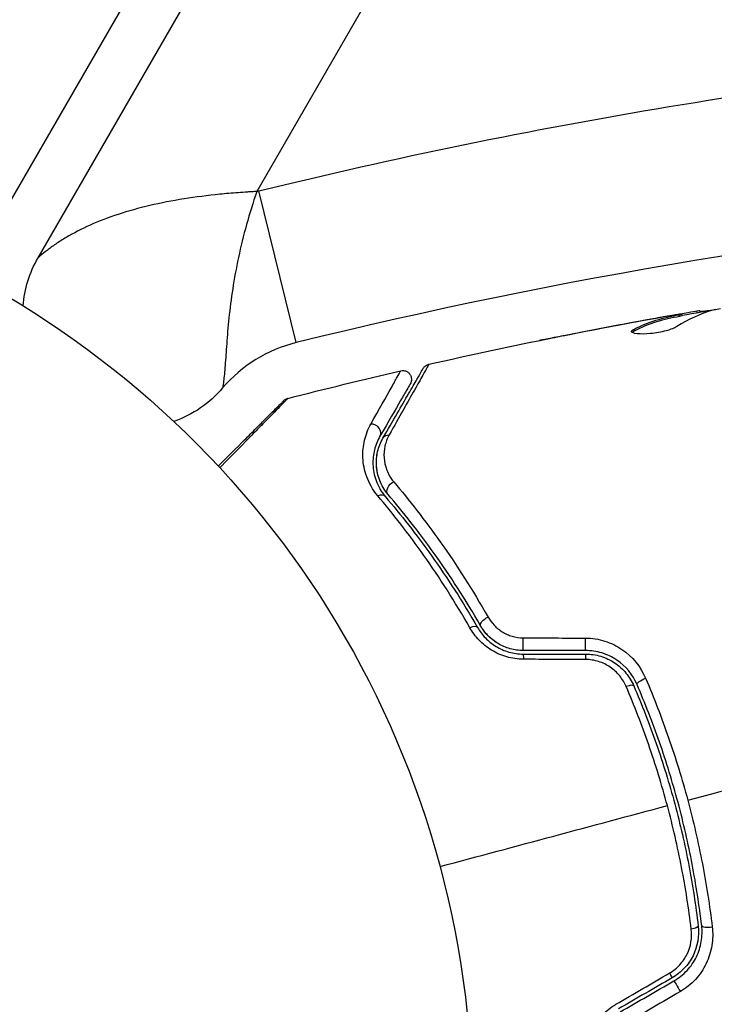
# Model space of a CAD drawing. Units: millimetres. Extents: x -3552 to 4077, y -4062 to 5184.
# Drawn here: x -513 to -473, y -931 to -875 of the extents above; entities that cross this region are included whole.
import ezdxf

# ---------------------------------------------------------------- set-up
doc = ezdxf.new("R2010")
doc.units = ezdxf.units.MM
doc.header["$LTSCALE"] = 20
doc.linetypes.add('HIDDEN', pattern=[9.524999999999999, 6.35, -3.175])
for name, color, linetype in [('2d', 230, 'Continuous'), ('AS-Free_Space', 31, 'HIDDEN'), ('AS-Free_Space_Hatch', 31, 'HIDDEN')]:
    doc.layers.add(name, color=color, linetype=linetype)

msp = doc.modelspace()

# ---------------------------------------------------------------- hatches: boundary and pattern name
at = {"layer": 'AS-Free_Space_Hatch'}
h = msp.add_hatch(dxfattribs=at)
h.set_pattern_fill('ANSI31', color=256, scale=100, angle=-30.00000000000003)
h.set_pattern_definition([(285, (-147.9938580267553, -1174.333225598021), (306.6814498467792, 82.17504682005014), [])])
edge = h.paths.add_edge_path()
edge.add_line((-147.9938580267553, -1174.333225598021), (-1196.999854661652, -2991.264909214087))
edge.add_arc((-2063.02525844609, -2491.264909214086), 1000, -120.00000000000011, -30.000000000000114, ccw=False)
edge.add_arc((-2063.02525844609, -2491.264909214086), 1000, 150, 240, ccw=False)
edge.add_line((-2929.050662230529, -1991.264909214086), (-1880.044665595632, -174.3332255980201))
edge.add_arc((-1014.019261811194, -674.3332255980202), 999.9999999999998, 59.999999999999886, 150, ccw=False)
edge.add_arc((-1014.019261811193, -674.3332255980206), 1000, -30.000000000000114, 59.999999999999886, ccw=False)

# ---------------------------------------------------------------- linework, layer by layer
at = {"layer": '2d'}
for p, q in [((-384.9274507715927, -662.7142583960804), (-515.7502026969123, -889.3059115167134)), ((-511.7472983259486, -888.371834442004), (-383.6026295629526, -666.4187574254111)), ((-379.6862671292311, -677.4354187093513), (-499.2868775707611, -884.5897526103336)), ((-497.0456408727005, -893.2033247529025), (-499.1708752766663, -884.5607916330237)), ((-475.6282725526635, -891.659576736959), (-475.6333194127874, -891.6407415985532)), ((-475.1904683757148, -891.7076199079575), (-475.216456148617, -891.610632219109)), ((-475.0439162089824, -891.6715679418876), (-475.0698671268819, -891.5747177977801)), ((-474.1852035342072, -891.4890048143325), (-474.2106718630621, -891.3939557170606)), ((-474.0226465742617, -891.4610375761686), (-474.046392615146, -891.3724161451091)), ((-476.8590416344778, -891.874916682812), (-476.8626275328934, -891.861533927734)), ((-481.2912024907509, -892.7111571507185), (-481.2937254885455, -892.701741194759)), ((-477.7792396539353, -892.5450852057629), (-477.8055782305073, -892.4467882997915))]:
    msp.add_line(p, q, dxfattribs=at)
at = {"layer": '2d', "extrusion": (0, 0, -1)}
for centre, radius, start, end in [((424.6921549848539, -1187.437879283593), 311.8999999999975, 76.18484124121916, 84.95929609003171), ((540.9999999999982, -937.0389999999979), 54.00000000000064, 101.565603796061, 228.4343768056523), ((495.1353178134432, -900.9718938474534), 16.89999999797453, 75.77948858660493, 76.18484124121916), ((506.1514042397266, -891.6026253990412), 6.461581914072475, 4.33880108003408, 30.00000000001508), ((506.1514042397266, -891.6026253990412), 6.461581914072065, 220.3814264448658, 250.6358588348173)]:
    msp.add_arc(centre, radius, start, end, dxfattribs=at)
at = {"layer": '2d'}
for centre, radius, start, end in [((-424.6921549848539, -1187.437879283595), 302.9999999999994, 95.04070390996829, 103.8151587587809), ((-495.1353178129539, -900.9718938494198), 8.000000000000153, 103.8151587587809, 139.6185735551342)]:
    msp.add_arc(centre, radius, start, end, dxfattribs=at)
for centre, major_axis, ratio, start_param, end_param in [((6153.064808997594, 378.1589793005705), (-6268.749971159607, 3619.386738670021), 0.9398300555759984, 0.696957069399303, 0.8835398846061682), ((6152.791488227045, 377.6855898298645), (-6268.749971159607, 3619.386738670021), 0.9398300555759984, 0.696957069399303, 0.8835398846061682), ((6152.808570775158, 377.7151766717679), (-6268.749971159318, 3619.386738670478), 0.9398300555759996, 0.6969570693993785, 0.8835398846062419), ((6152.53525000461, 377.2417872010637), (-6268.749971159318, 3619.386738670478), 0.9398300555759996, 0.6969570693993785, 0.8835398846062419), ((6152.53525000455, 377.2417872010456), (-6312.05087567778, 3644.387372020041), 0.9398300555759995, 0.6969570693994265, 0.8835398846062885), ((-492.6989296192678, -898.2917808325465), (-0.433012701892224, 0.2500000000001796), 0.8580930386372415, 3.141592653592112, 5.34684272963741), ((-492.3313506699742, -902.3124007196902), (0.3805014234216363, 0.3243742695929716), 0.7170595122602065, -2.314148872528676e-12, 1.149567013631792), ((-487.136628770435, -909.6940369759459), (0.4337806223915175, 0.2486651797851306), 0.4403736269209745, -7.192690887336539e-12, 1.343344698747482), ((-484.1001644136777, -910.2533807174759), (1.817837772000634e-13, 0.4999999999999999), 0.001814616859477448, 3.14159265378988, 5.172324688898803), ((-480.5575873930884, -910.2533807174759), (1.328309482181399e-13, 0.5), 0.02086645070886772, 3.141592653602511, 5.14387218683803), ((-478.2610152250745, -912.9655769451647), (0.4593144329305756, 0.1975607544570959), 0.2622502357708092, 4.521938379298263e-12, 1.398173219323099), ((-473.4379938260354, -926.3771485334464), (0.4965583444724153, 0.05856458430534821), 0.2696414977456423, 3.141592653596769, 4.889680537739022), ((-475.8625255722127, -928.9755899651109), (-0.2500000000002521, 0.4330127018920716), 0.03232318348511273, 3.141592653523126, 4.326459485415586)]:
    msp.add_ellipse(centre, major_axis=major_axis, ratio=ratio, start_param=start_param, end_param=end_param, dxfattribs=at)
at = {"layer": '2d', "extrusion": (0, 0, -1)}
for centre, major_axis, ratio, start_param, end_param in [((-491.6596991347233, -898.891780832545), (-0.4330127018919622, 0.2500000000003531), 0.8197770661283417, -2.595923476178541e-12, 0.9689203450816564), ((-491.4181472537566, -901.53390247267), (0.3805014234222229, 0.3243742695926288), 0.7387941380252473, 3.141592653592436, 5.143303486231718), ((-486.0955552766809, -909.0972405444872), (0.4337806223917188, 0.2486651797850071), 0.4526723592381658, 3.141592653595002, 4.946014460917626), ((-484.1001644136923, -911.4533807174512), (2.686510120713087e-13, 0.5), 0.01344707876445597, -3.996469821743176e-11, 1.156443937495432), ((-480.5575873897287, -911.4533807174494), (1.156292770739024e-13, 0.5), 0.03232318348545485, -7.152944903054959e-12, 1.184866831869257), ((-477.1586605894281, -912.4914311344319), (0.4593144329268923, 0.1975607544656942), 0.2696414977456392, 3.14159265357771, 4.889680537720223), ((-474.6297338498553, -926.5177035340794), (0.4965583444714467, 0.0585645843144899), 0.2622502357706258, -3.320899111258768e-12, 1.398173219315554), ((-475.2625255751318, -930.0148204513089), (-0.2500000000000458, 0.4330127018922084), 0.02086645070890199, 7.957212666553914e-11, 2.002279533317781)]:
    msp.add_ellipse(centre, major_axis=major_axis, ratio=ratio, start_param=start_param, end_param=end_param, dxfattribs=at)
at = {"layer": '2d'}
for points, knots in [([(-499.2868775707593, -884.5897526103336), (-499.3745913254243, -884.5943374203553), (-499.4650752976049, -884.599276408052), (-499.6430383149109, -884.6095352677958), (-499.9093789823401, -884.6256427171365), (-500.1739384340981, -884.6439392568473), (-500.700747605013, -884.6835440192363), (-501.0488783736182, -884.7139594040373), (-502.0843909953692, -884.8181015656346), (-502.7629480210708, -884.9046557791307), (-504.0968378467496, -885.1180443147487), (-504.7538179721341, -885.2456804398453), (-506.0044323425882, -885.5389385592343), (-506.6035898804548, -885.705396626362), (-507.7444244133148, -886.0793495969765), (-508.2771395027303, -886.2839029513534), (-509.2691481515758, -886.7255990858894), (-509.7288132517788, -886.9632784672804), (-510.3555920936342, -887.3353690638332), (-510.5542392131883, -887.4621839253696), (-510.9191113404268, -887.7105866648571), (-511.0864317329851, -887.8329054066844), (-511.3806582733832, -888.0599067678713), (-511.5089778765177, -888.1659304605191), (-511.6929010729582, -888.3227870147339), (-511.7472983259486, -888.371834442004), (-511.7472983259486, -888.371834442004)], [-1.973277860448176e-05, -1.973277860448176e-05, -1.973277860448176e-05, -1.973277860448176e-05, 0.0002437676330283291, 0.0002437676330283291, 0.0005072680446611401, 0.001034268867926735, 0.001034268867926735, 0.002088270514457924, 0.002088270514457924, 0.004196273807520296, 0.004196273807520296, 0.006304277100582667, 0.006304277100582667, 0.008412280393645026, 0.008412280393645026, 0.01052028368670739, 0.01052028368670739, 0.01262828697976975, 0.01262828697976975, 0.01368228862630093, 0.01368228862630093, 0.01473629027283211, 0.01473629027283211, 0.01579029191936329, 0.01579029191936329, 0.01684429356589447, 0.01684429356589447, 0.01684429356589447, 0.01684429356589447]), ([(-499.2868775707593, -884.5897526103336), (-499.7109760951062, -885.8395293526492), (-500.0641764139291, -887.1173645988101), (-500.4577547248009, -888.9571143003186), (-500.5675115465056, -889.5606237711572), (-500.7456391259548, -890.7126110856161), (-500.8148735070863, -891.2649104424663), (-500.8975862680654, -892.0545404635477), (-500.9217085181226, -892.3120353478234), (-500.9640638378878, -892.8045812501068), (-500.982419162252, -893.0406133459446), (-501.0323990871329, -893.7176611293571), (-501.0591347640329, -894.128258412039), (-501.1011187095082, -894.6741609350875), (-501.1154346880521, -894.8443868897803), (-501.1446692124427, -895.1505901880128), (-501.1597045790058, -895.2876252308861), (-501.1886069927714, -895.5213301118229), (-501.20253147726, -895.6183183249223), (-501.2230245188239, -895.7522948207125), (-501.2293047597359, -895.7889098544174), (-501.2293047597359, -895.7889098544174)], [-1.973478242254084e-05, -1.973478242254084e-05, -1.973478242254084e-05, -1.973478242254084e-05, 0.003939583799783162, 0.003939583799783162, 0.005919243090886015, 0.005919243090886015, 0.007898902381988869, 0.007898902381988869, 0.008888732027540286, 0.008888732027540286, 0.009878561673091703, 0.009878561673091703, 0.01185822096419454, 0.01185822096419454, 0.01284805060974596, 0.01284805060974596, 0.01383788025529738, 0.01383788025529738, 0.0148277099008488, 0.0148277099008488, 0.01581753954640021, 0.01581753954640021, 0.01581753954640021, 0.01581753954640021]), ([(-477.8055782305073, -892.4467882997915), (-477.3948972929866, -892.2328925548582), (-476.9731093902483, -892.0587231363015), (-476.3234418732936, -891.8582216958775), (-476.1036100368074, -891.803105155609), (-475.6600376115639, -891.7068525247678), (-475.438515384194, -891.6577820122502), (-475.216456148617, -891.610632219109)], [8.542522420166516e-18, 8.542522420166516e-18, 8.542522420166516e-18, 8.542522420166516e-18, 0.002938605281860922, 0.002938605281860922, 0.004407907922791376, 0.004407907922791376, 0.00587721056372183, 0.00587721056372183, 0.00587721056372183, 0.00587721056372183]), ([(-475.1904683757148, -891.7076199079575), (-475.4125308617786, -891.7547719285403), (-475.6340577493374, -891.8038388386803), (-476.0776426292341, -891.9000738355253), (-476.2974489552707, -891.9552921543427), (-476.9470284668769, -892.1561254981325), (-477.3687102104977, -892.3306693150053), (-477.7792396539335, -892.5450852057629)], [5.222209201006512e-18, 5.222209201006512e-18, 5.222209201006512e-18, 5.222209201006512e-18, 0.001469310610458441, 0.001469310610458441, 0.002938621220916876, 0.002938621220916876, 0.005877242441833742, 0.005877242441833742, 0.005877242441833742, 0.005877242441833742]), ([(-475.420035237652, -891.6248247491139), (-475.6494882860479, -891.6626903394181), (-475.9130722497302, -891.7077177124856), (-476.508251396479, -891.8118872372643), (-476.8240486309223, -891.868277142813), (-477.1570855080699, -891.9288079671342)], [8.673617379884035e-19, 8.673617379884035e-19, 8.673617379884035e-19, 8.673617379884035e-19, 0.001013464782946801, 0.001013464782946801, 0.0020269295658936, 0.0020269295658936, 0.0020269295658936, 0.0020269295658936]), ([(-475.6333194127874, -891.6407415985532), (-475.4664477854039, -891.6111268595296), (-475.3055331604646, -891.5827050588096), (-474.9955214012043, -891.5282482264474), (-474.8529787916632, -891.503367448734), (-474.4701126541004, -891.4370261134363), (-474.2875454258665, -891.4061431394575), (-474.2106718630621, -891.3939557170606)], [0, 0, 0, 0, 0.0005020856858885794, 0.0005020856858885794, 0.001004171371777159, 0.001004171371777159, 0.002008342743554317, 0.002008342743554317, 0.002008342743554317, 0.002008342743554317]), ([(-475.216456148617, -891.610632219109), (-475.1543926219347, -891.5974542828853), (-475.112027615256, -891.5877750391), (-475.0661619785933, -891.5753648994132), (-475.063781927076, -891.5728970408591), (-475.11776766615, -891.5767192537978), (-475.2365289086592, -891.5945415364013), (-475.420035237652, -891.6248247491139)], [4.336808689942018e-19, 4.336808689942018e-19, 4.336808689942018e-19, 4.336808689942018e-19, 0.0004052916577239119, 0.0004052916577239119, 0.0008105833154478247, 0.0008105833154478247, 0.00162116663089565, 0.00162116663089565, 0.00162116663089565, 0.00162116663089565]), ([(-474.0335499056782, -891.4203457893482), (-474.0329605967581, -891.4225451201792), (-474.0218003777136, -891.4229182391782), (-473.979250928789, -891.4200899373909), (-473.947395809746, -891.4165853398163), (-473.8642839313306, -891.4080256241859), (-473.813455593523, -891.402861083775), (-473.6935293605638, -891.3906517379191), (-473.623882710026, -891.3835488535724), (-473.5269666885197, -891.3734798106734), (-473.5053703784124, -891.3712258258702), (-473.4832249674928, -891.3689007345647)], [0, 0, 0, 0, 0.0003209903680787794, 0.0003209903680787794, 0.0006419807361575589, 0.0006419807361575589, 0.0009629711042363384, 0.0009629711042363384, 0.001283961472315118, 0.001283961472315118, 0.001372759500326925, 0.001372759500326925, 0.001372759500326925, 0.001372759500326925]), ([(-475.3498968164458, -892.2913128178943), (-475.4133375889087, -892.3316798998394), (-475.4975819891642, -892.373003675465), (-475.7085908356203, -892.456165567909), (-475.8296454944029, -892.4957265738931), (-476.1023681229635, -892.5693553053179), (-476.2469933926241, -892.6014775471331), (-476.5492094648689, -892.6553586051932), (-476.7002618631523, -892.6759231895421), (-477.1444855696263, -892.7186343200565), (-477.4111209644343, -892.719692139085), (-477.8001422348352, -892.6772798815464), (-477.9151247967329, -892.635192103292), (-477.9298574573204, -892.580209065437)], [4.336808689942017e-19, 4.336808689942017e-19, 4.336808689942017e-19, 4.336808689942017e-19, 0.0004561333794782042, 0.0004561333794782042, 0.000912266758956408, 0.000912266758956408, 0.001368400138434612, 0.001368400138434612, 0.001824533517912816, 0.001824533517912816, 0.002736800276869223, 0.002736800276869223, 0.003649067035825631, 0.003649067035825631, 0.003649067035825631, 0.003649067035825631]), ([(-483.1679908316801, -893.0813643128904), (-483.1680798572652, -893.0810320648843), (-483.1556927022957, -893.0781790426327), (-483.1059395277152, -893.0674343495784), (-483.0683363468452, -893.0594968399046), (-482.9228217880845, -893.029170249044), (-482.7786296445447, -892.9995255852455), (-482.5132418856683, -892.9455587148213), (-482.4152576219567, -892.9257149145969), (-482.2104261714485, -892.8844026189208), (-482.1023412796276, -892.8626821634198), (-481.8759059831464, -892.8173477506562), (-481.761178209299, -892.7944587183711), (-481.5288084295698, -892.7482542518037), (-481.4103482892351, -892.7247778544179), (-481.2937254885455, -892.701741194759)], [0.002335629257948992, 0.002335629257948992, 0.002335629257948992, 0.002335629257948992, 0.002691246507271408, 0.002691246507271408, 0.003046863756593825, 0.003046863756593825, 0.003758098255238657, 0.003758098255238657, 0.004113715504561075, 0.004113715504561075, 0.004469332753883492, 0.004469332753883492, 0.004824950003205911, 0.004824950003205911, 0.005180567252528328, 0.005180567252528328, 0.005180567252528328, 0.005180567252528328]), ([(-481.792083897597, -892.8101533715317), (-481.9833638115433, -892.8481325846342), (-482.1646461938763, -892.8841427807029), (-482.5019589633412, -892.9511197974216), (-482.6510469838267, -892.9807068255295), (-482.9018662281014, -893.0303220175601), (-482.9999033050262, -893.0496160592547), (-483.1001410276222, -893.0690593474692), (-483.1252538681765, -893.0738616172011), (-483.1591711749825, -893.0801578179771), (-483.1679177437018, -893.0816370809325), (-483.1679908316801, -893.0813643128904)], [7.410741937918042e-18, 7.410741937918042e-18, 7.410741937918042e-18, 7.410741937918042e-18, 0.0005839073144872536, 0.0005839073144872536, 0.0011678146289745, 0.0011678146289745, 0.001751721943461746, 0.001751721943461746, 0.002043675600705369, 0.002043675600705369, 0.002335629257948992, 0.002335629257948992, 0.002335629257948992, 0.002335629257948992]), ([(-477.7792396539335, -892.5450852057629), (-477.8258385472491, -892.5694233948461), (-477.8592336029305, -892.592686976891), (-477.8835512983151, -892.6188779268914), (-477.8866852305546, -892.6226268338787), (-477.8894511911785, -892.6263484946512)], [8.673617379884035e-19, 8.673617379884035e-19, 8.673617379884035e-19, 8.673617379884035e-19, 0.0003297631950861561, 0.0003297631950861561, 0.0003852273817198775, 0.0003852273817198775, 0.0003852273817198775, 0.0003852273817198775]), ([(-489.4815881986979, -894.4397991612959), (-489.4816900799087, -894.4398160336777), (-489.4848737974444, -894.445471788119), (-489.4945897869547, -894.4629156914098), (-489.4993880872044, -894.471573683516), (-489.509312698523, -894.4895504833739), (-489.5114866704098, -894.4934832889076), (-489.5161039923769, -894.5017893278064), (-489.5179927751142, -894.5049507231097), (-489.5272767381939, -894.5233525100093), (-489.5430936405064, -894.5526713270056), (-489.6184807543159, -894.6900478473317), (-489.7059136040261, -894.8473929687325), (-489.8903966838498, -895.177545374655), (-489.9609108345048, -895.3035155110692), (-490.1175899025475, -895.5830332127252), (-490.2040593483416, -895.737124135544), (-490.6726884355339, -896.571443030979), (-491.1589790925755, -897.4348437341223), (-491.7359360912797, -898.4576373212867)], [0.02456001865585173, 0.02456001865585173, 0.02456001865585173, 0.02456001865585173, 0.0299910133294955, 0.0299910133294955, 0.03299011466244505, 0.03299011466244505, 0.03373988999568244, 0.03373988999568244, 0.03448966532891983, 0.03448966532891983, 0.03598921599539461, 0.03598921599539461, 0.03898831732834416, 0.03898831732834416, 0.04048786799481894, 0.04048786799481894, 0.04198741866129372, 0.04198741866129372, 0.04798562132719283, 0.04798562132719283, 0.04798562132719283, 0.04798562132719283]), ([(-489.8038666897064, -894.6773847474424), (-489.7919558456979, -894.6567545604585), (-489.778463523342, -894.636825170578), (-489.7492117219299, -894.5996760271983), (-489.73340256753, -894.5822672186196), (-489.6877489219642, -894.538591630374), (-489.6554729067248, -894.5143780123044), (-489.5778038213994, -894.4694935707621), (-489.5302750350493, -894.4508582443041), (-489.4815896038726, -894.4398012222637)], [0, 0, 0, 0, 0.007164921152558728, 0.007164921152558728, 0.01418504222390856, 0.01418504222390856, 0.02611916044475736, 0.02611916044475736, 0.04109673803954111, 0.04109673803954111, 0.04109673803954111, 0.04109673803954111]), ([(-492.7828164632774, -897.8443394536016), (-492.303933304891, -896.9945186101477), (-491.913527425244, -896.3002813337343), (-491.5564295798777, -895.6631163955017), (-491.4916334565296, -895.5473563008663), (-491.3762233477992, -895.3408352042725), (-491.3255768562267, -895.2500159009041), (-491.1983654169471, -895.021269646285), (-491.1454881574464, -894.9251969720108), (-491.1204296534634, -894.8777770203224), (-491.1181846288237, -894.8729831337942), (-491.1140447732887, -894.8655436038416), (-491.1120488892921, -894.8619358382466), (-491.106440836591, -894.8517660876232), (-491.1032452038708, -894.8459345877682), (-491.0953071363056, -894.8315130000256), (-491.0919671245847, -894.8254882101746), (-491.0848136293425, -894.8126078286359), (-491.082229508067, -894.8079952923536), (-491.0821410966528, -894.8079779332193)], [1.150685376967234e-17, 1.150685376967234e-17, 1.150685376967234e-17, 1.150685376967234e-17, 0.005672233377717555, 0.005672233377717555, 0.007090291722146942, 0.007090291722146942, 0.008508350066576326, 0.008508350066576326, 0.01134446675543509, 0.01134446675543509, 0.01205349592764978, 0.01205349592764978, 0.01276252509986447, 0.01276252509986447, 0.01418058344429385, 0.01418058344429385, 0.01701670013315261, 0.01701670013315261, 0.02223710955405815, 0.02223710955405815, 0.02223710955405815, 0.02223710955405815]), ([(-492.0927118366126, -898.6417808325414), (-491.5080147187437, -897.6290557173534), (-491.0169708732392, -896.7785428281959), (-490.543683817079, -895.9587856003627), (-490.45616327276, -895.8071955708956), (-490.296501398836, -895.5306530932257), (-490.2241106062447, -895.4052685624602), (-490.0347650666336, -895.0773124676662), (-489.9448460857348, -894.9215682241838), (-489.8671911493802, -894.7870659289592), (-489.8508631928744, -894.7587850787086), (-489.8380217351987, -894.7365430215696), (-489.834334195104, -894.7301560147689), (-489.8220460678986, -894.708872354121), (-489.817117079232, -894.7003350953228), (-489.8071218907644, -894.6830229210655), (-489.8038666896682, -894.6773847473769), (-489.8038666896919, -894.6773847474169)], [3.878959614448864e-18, 3.878959614448864e-18, 3.878959614448864e-18, 3.878959614448864e-18, 0.006049889364742385, 0.006049889364742385, 0.00756236170592798, 0.00756236170592798, 0.009074834047113574, 0.009074834047113574, 0.01209977872948477, 0.01209977872948477, 0.01361225107067036, 0.01361225107067036, 0.01512472341185596, 0.01512472341185596, 0.01814966809422714, 0.01814966809422714, 0.02364717196914707, 0.02364717196914707, 0.02364717196914707, 0.02364717196914707]), ([(-491.0821412902751, -894.8079783529201), (-491.029879249405, -894.7958038221577), (-490.9749423042194, -894.7921074648375), (-490.8840606360809, -894.8007219218789), (-490.8467704325085, -894.8085776780927), (-490.7591686974429, -894.8376812493943), (-490.7094964152639, -894.8638922506352), (-490.6394280984478, -894.9171955952652), (-490.6147895285303, -894.9401752003223), (-490.5566726436209, -895.0064398860095), (-490.5270254988463, -895.0542694193127), (-490.4937064660553, -895.135375249446), (-490.4841771647334, -895.1672006717845), (-490.4674375752365, -895.253281266364), (-490.4659215488227, -895.3095444615019), (-490.4779955585982, -895.3963604503815), (-490.4857831049012, -895.428612269111), (-490.5069089227109, -895.4891684141103), (-490.5201207246228, -895.5179731270428), (-490.535690110939, -895.5449400951866)], [0, 0, 0, 0, 0.01609840614015085, 0.01609840614015085, 0.02738671014053518, 0.02738671014053518, 0.04379131890722084, 0.04379131890722084, 0.05379832507179112, 0.05379832507179112, 0.07023318501724411, 0.07023318501724411, 0.08010323490953146, 0.08010323490953146, 0.09654112188531526, 0.09654112188531526, 0.1063987096046086, 0.1063987096046086, 0.1157817391597008, 0.1157817391597008, 0.1157817391597008, 0.1157817391597008]), ([(-490.5356901109244, -895.5449400951611), (-490.5356901109244, -895.5449400951611), (-490.5383251754738, -895.5495041608401), (-490.5456356932445, -895.5621663490483), (-490.5490469192646, -895.5680747658325), (-490.5571843682555, -895.582169240929), (-490.560467982632, -895.5878566278598), (-490.566233176738, -895.5978422369672), (-490.5682841121325, -895.6013945612749), (-490.5725291803028, -895.6087472350291), (-490.5746839568383, -895.6124794174657), (-490.5994727475754, -895.6554148624791), (-490.6530416380283, -895.74819890245), (-490.7824050232448, -895.9722628582849), (-490.8339746812781, -896.061584126127), (-490.9516016431535, -896.2653200004361), (-491.0176495281466, -896.3797182929748), (-491.3815791394682, -897.0100628701648), (-491.7791783758876, -897.6987249486947), (-492.2659169173694, -898.541780832541)], [0.02275047323747724, 0.02275047323747724, 0.02275047323747724, 0.02275047323747724, 0.02787327663778969, 0.02787327663778969, 0.03066060430156864, 0.03066060430156864, 0.03205426813345811, 0.03205426813345811, 0.03275110004940286, 0.03275110004940286, 0.03344793196534759, 0.03344793196534759, 0.03623525962912653, 0.03623525962912653, 0.037628923461016, 0.037628923461016, 0.03902258729290548, 0.03902258729290548, 0.04459724262046338, 0.04459724262046338, 0.04459724262046338, 0.04459724262046338]), ([(-501.4769219587997, -900.2432624459097), (-500.9397982951432, -899.7061387822514), (-500.43955247349, -899.2058929605982), (-499.7498630735172, -898.5162035606254), (-499.5257811046267, -898.2921215917368), (-499.1115112051612, -897.8778516922712), (-498.9220861455233, -897.6884266326333), (-498.4118967484083, -897.1782372355165), (-498.1483299083266, -896.9146703954348), (-497.9004183689231, -896.6667588560313), (-497.8427209849287, -896.609061472037), (-497.7998611846979, -896.5662016718079), (-497.7948427029442, -896.5611831900542), (-497.7882449673343, -896.5545854544425), (-497.7851928084983, -896.5515332956065), (-497.7713225254902, -896.5376630125984), (-497.7647687137396, -896.5311092008478), (-497.751923510601, -896.5182639977111), (-497.7479490143141, -896.5142895014224), (-497.7479490143523, -896.5142895014606)], [0.003757379460741741, 0.003757379460741741, 0.003757379460741741, 0.003757379460741741, 0.007242569628174394, 0.007242569628174394, 0.009053212035217993, 0.009053212035217993, 0.01086385444226159, 0.01086385444226159, 0.01448513925634879, 0.01448513925634879, 0.01629578166339238, 0.01629578166339238, 0.01720110286691419, 0.01720110286691419, 0.01810642407043599, 0.01810642407043599, 0.02172770888452318, 0.02172770888452318, 0.02826334978586544, 0.02826334978586544, 0.02826334978586544, 0.02826334978586544]), ([(-497.5187113053089, -896.3835431198122), (-497.5187595098905, -896.3835508293514), (-497.5226171623544, -896.387524187604), (-497.5352122799977, -896.4005500640333), (-497.5416433140872, -896.4072165029456), (-497.5552168728755, -896.4213010759277), (-497.5582022835624, -896.4243975675481), (-497.5646542446339, -896.4310750748255), (-497.5709696471258, -896.4381111573502), (-497.6158792428741, -896.4849715393311), (-497.6741753130937, -896.5450272515018), (-497.9218707981818, -896.7990597422422), (-498.1830767443935, -897.0658943093576), (-498.6885026706805, -897.5812580624088), (-498.8761109439165, -897.772439591813), (-499.2864804401779, -898.1904147471041), (-499.5083542054799, -898.4163037073458), (-500.2092910488918, -899.1296723083278), (-500.726637428641, -899.6558617665842), (-501.3199314984413, -900.2590922582594), (-501.3564363573732, -900.2962077584098), (-501.3931093209376, -900.3334934548357)], [0.03052739058721892, 0.03052739058721892, 0.03052739058721892, 0.03052739058721892, 0.03726684724749066, 0.03726684724749066, 0.04099353197223973, 0.04099353197223973, 0.04192520315342699, 0.04192520315342699, 0.04285687433461426, 0.04285687433461426, 0.04472021669698879, 0.04472021669698879, 0.04844690142173786, 0.04844690142173786, 0.0503102437841124, 0.0503102437841124, 0.05217358614648693, 0.05217358614648693, 0.05590027087123601, 0.05590027087123601, 0.05614339436291134, 0.05614339436291134, 0.05614339436291134, 0.05614339436291134]), ([(-497.747933077153, -896.5142735649542), (-497.7478736439698, -896.5142141370261), (-497.7478141952561, -896.5141547235389), (-497.7476358049971, -896.5139765288686), (-497.7475168182318, -896.5138577923763), (-497.7471596783562, -896.5135017629627), (-497.7469213455661, -896.5132646500051), (-497.7457284807115, -896.5120802819665), (-497.7447703570888, -896.5111366284318), (-497.7361093965683, -896.5026750333373), (-497.7281631950227, -896.4953981509798), (-497.7036329317671, -896.4743493652395), (-497.686325197963, -896.4613431865628), (-497.6226961736447, -896.4196813806911), (-497.5714957693162, -896.3970929942889), (-497.5187117450732, -896.3835436547643)], [0, 0, 0, 0, 2.521436505060523e-05, 2.521436505060523e-05, 7.564309837014728e-05, 7.564309837014728e-05, 0.0001765006019406399, 0.0001765006019406399, 0.0005799335723047192, 0.0005799335723047192, 0.00380898937237258, 0.00380898937237258, 0.01027687480050811, 0.01027687480050811, 0.02662548438205767, 0.02662548438205767, 0.02662548438205767, 0.02662548438205767]), ([(-492.388034020285, -901.9307775105945), (-492.6868960897573, -901.5767071520359), (-492.8842058966638, -901.210990630706), (-493.0854629280766, -900.6630702722732), (-493.1360117873828, -900.4797331767813), (-493.2071099383884, -900.1209444131118), (-493.2280333797462, -899.9446570493392), (-493.2531560260795, -899.4251144305445), (-493.2203680958446, -899.0912319680347), (-493.0678997401301, -898.4471489036687), (-492.9483882204568, -898.1381612927607), (-492.7828164632774, -897.8443394536016)], [5.292726326541564e-16, 5.292726326541564e-16, 5.292726326541564e-16, 5.292726326541564e-16, 0.001968793913063076, 0.001968793913063076, 0.002953190869594347, 0.002953190869594347, 0.003937587826125619, 0.003937587826125619, 0.005906381739188162, 0.005906381739188162, 0.007875175652250705, 0.007875175652250705, 0.007875175652250705, 0.007875175652250705]), ([(-491.7359360912797, -898.4576373212867), (-491.8545579236015, -898.6679227492614), (-491.9334192159222, -898.8817839702597), (-492.0301775216958, -899.3200240232864), (-492.0474631171201, -899.5453654309886), (-492.0155683036428, -900.0037863234165), (-491.9669659568826, -900.2338500798933), (-491.7903315825588, -900.693203644686), (-491.6613280355486, -900.9246227607573), (-491.4769494738157, -901.1429966242695)], [0, 0, 0, 0, 0.001256208808313352, 0.001256208808313352, 0.002512417616626704, 0.002512417616626704, 0.003768626424940057, 0.003768626424940057, 0.005024835233253409, 0.005024835233253409, 0.005024835233253409, 0.005024835233253409]), ([(-492.2659169173694, -898.541780832541), (-492.4079422376162, -898.7877759031717), (-492.5112672803807, -899.0457903401339), (-492.6457526708764, -899.5844930956546), (-492.6767125593069, -899.8642929000953), (-492.660181466792, -900.3008169696432), (-492.644035213274, -900.4491177029258), (-492.5867715724344, -900.7513579376418), (-492.5453915844573, -900.9059479688158), (-492.3777001970411, -901.370312777447), (-492.2110448319818, -901.6828086819014), (-491.9508492465484, -901.9880264500962)], [1.471961680016039e-17, 1.471961680016039e-17, 1.471961680016039e-17, 1.471961680016039e-17, 0.001864836785055754, 0.001864836785055754, 0.003729673570111494, 0.003729673570111494, 0.004662091962639361, 0.004662091962639361, 0.005594510355167228, 0.005594510355167228, 0.007459347140222968, 0.007459347140222968, 0.007459347140222968, 0.007459347140222968]), ([(-491.7986486771788, -901.8582767422604), (-492.0158238516578, -901.6035232961085), (-492.1715506988112, -901.3292812640748), (-492.3841814883926, -900.7818577496355), (-492.4430042028998, -900.5058534933769), (-492.4708422584499, -900.0908345204816), (-492.4697285519123, -899.9527040808707), (-492.4478931577942, -899.6814774409058), (-492.4272338434166, -899.5476973499472), (-492.3363038951302, -899.1513988322777), (-492.2383209675409, -898.8939832453552), (-492.0927118366126, -898.6417808325414)], [0, 0, 0, 0, 0.001348016620813715, 0.001348016620813715, 0.00269603324162743, 0.00269603324162743, 0.003370041552034284, 0.003370041552034284, 0.004044049862441139, 0.004044049862441139, 0.005392066483254849, 0.005392066483254849, 0.005392066483254849, 0.005392066483254849]), ([(-491.4769494738157, -901.1429966242695), (-490.6060788912855, -902.1744363531425), (-489.7028078387011, -903.327839958346), (-487.894498217518, -905.887297004404), (-486.9888476012566, -907.2929257398237), (-486.1046383328576, -908.8486469925565)], [0, 0, 0, 0, 0.005906485710900545, 0.005906485710900545, 0.01181297142180109, 0.01181297142180109, 0.01181297142180109, 0.01181297142180109]), ([(-486.5293358990693, -909.3459057242699), (-487.3978506226103, -907.8308369170472), (-488.2869508740605, -906.4640957358852), (-490.0607070545811, -903.9776746757334), (-490.9459916008091, -902.8584708441458), (-491.7986486771788, -901.8582767422604)], [0, 0, 0, 0, 0.005773356034311687, 0.005773356034311687, 0.01154671206862337, 0.01154671206862337, 0.01154671206862337, 0.01154671206862337]), ([(-487.1454983662152, -909.4518585604319), (-487.9988631967299, -907.9501680815565), (-488.8763635788437, -906.5854194019912), (-490.6390853911016, -904.0868868310945), (-491.5248471786817, -902.9534194104099), (-492.388034020285, -901.9307775105945)], [9.965227682168975e-18, 9.965227682168975e-18, 9.965227682168975e-18, 9.965227682168975e-18, 0.005670213249602108, 0.005670213249602108, 0.01134042649920421, 0.01134042649920421, 0.01134042649920421, 0.01134042649920421]), ([(-491.9508492465484, -901.9880264500962), (-491.0852581621057, -903.0033925583475), (-490.1977126150596, -904.1280829220423), (-488.4330852251969, -906.6056001159895), (-487.5554178227158, -907.9581181145904), (-486.7028481480393, -909.4453717961578)], [6.648518674311697e-16, 6.648518674311697e-16, 6.648518674311697e-16, 6.648518674311697e-16, 0.005615369607484556, 0.005615369607484556, 0.01123073921496845, 0.01123073921496845, 0.01123073921496845, 0.01123073921496845]), ([(-486.1046383328576, -908.8486469925565), (-486.0103354118728, -909.0145681874756), (-485.8962631314389, -909.1693827910067), (-485.6249044186461, -909.4539912639129), (-485.4667619415941, -909.5832457429033), (-485.2074993623301, -909.7428129541977), (-485.1168805894577, -909.7908212597695), (-484.9265800513695, -909.875523300946), (-484.8268504825537, -909.9120414976414), (-484.5246986807706, -909.9995529844409), (-484.3142133365745, -910.0306688740939), (-484.0993513917965, -910.0314354687225)], [0, 0, 0, 0, 0.0006343952101568408, 0.0006343952101568408, 0.001268790420313682, 0.001268790420313682, 0.001585988025392103, 0.001585988025392103, 0.001903185630470525, 0.001903185630470525, 0.002537580840627379, 0.002537580840627379, 0.002537580840627379, 0.002537580840627379]), ([(-484.0940098387764, -911.2520821140688), (-484.4181515434684, -911.2509035408011), (-484.7337921919498, -911.2050248205351), (-485.1949477116359, -911.0723991923596), (-485.3458651554229, -911.017390331358), (-485.6337129470285, -910.8900821325815), (-485.7719296371106, -910.8174403045732), (-486.0372893785807, -910.654965244973), (-486.1651018412394, -910.5644576090917), (-486.4031783238606, -910.3717474582872), (-486.5142027760885, -910.2692170355231), (-486.8247230997658, -909.944603597899), (-487.0020428744174, -909.704301288878), (-487.1454983662152, -909.4518585604319)], [7.757919228897728e-18, 7.757919228897728e-18, 7.757919228897728e-18, 7.757919228897728e-18, 0.0009580154723944991, 0.0009580154723944991, 0.001437023208591744, 0.001437023208591744, 0.001916030944788989, 0.001916030944788989, 0.002395038680986234, 0.002395038680986234, 0.002874046417183479, 0.002874046417183479, 0.003832061889577971, 0.003832061889577971, 0.003832061889577971, 0.003832061889577971]), ([(-486.7028481480393, -909.4453717961578), (-486.5828409249061, -909.6547167795916), (-486.434013036438, -909.8551077912862), (-486.1717439581353, -910.1269519735515), (-486.0777543222448, -910.2130076961394), (-485.875644470867, -910.3750426459201), (-485.7667851142669, -910.4513592808589), (-485.5403007344848, -910.5884383715374), (-485.4221400042989, -910.6497589878682), (-485.1756501165746, -910.757200565843), (-485.0461806053972, -910.8036222252749), (-484.6500260414196, -910.9152965403582), (-484.3787726927167, -910.9533807174494), (-484.1001644136904, -910.9533807174494)], [1.440969542111314e-17, 1.440969542111314e-17, 1.440969542111314e-17, 1.440969542111314e-17, 0.0008321545872922955, 0.0008321545872922955, 0.001248231880938434, 0.001248231880938434, 0.001664309174584572, 0.001664309174584572, 0.002080386468230711, 0.002080386468230711, 0.002496463761876849, 0.002496463761876849, 0.003328618349169116, 0.003328618349169116, 0.003328618349169116, 0.003328618349169116]), ([(-484.1001644136759, -910.7533807174759), (-484.3493146901383, -910.7533807174759), (-484.5964705421666, -910.7207513188105), (-485.0868788390217, -910.5860703044045), (-485.3188514267349, -910.4867351070925), (-485.7502564830738, -910.2294032704622), (-485.9429694527735, -910.0751159559813), (-486.2774006032032, -909.7302694054497), (-486.4167607222444, -909.5422859746568), (-486.5293358990693, -909.3459057242699)], [1.868354362588068e-17, 1.868354362588068e-17, 1.868354362588068e-17, 1.868354362588068e-17, 0.00075473664047005, 0.00075473664047005, 0.001509473280940081, 0.001509473280940081, 0.002264209921410113, 0.002264209921410113, 0.003018946561880144, 0.003018946561880144, 0.003018946561880144, 0.003018946561880144]), ([(-484.1001644136759, -910.7533807174759), (-484.3553414515027, -910.7533807174759), (-484.6061234466761, -910.7186336973491), (-484.9678700195436, -910.6184776440396), (-485.0874403481939, -910.5765260200124), (-485.3171128003214, -910.4781859918157), (-485.4269322853524, -910.4221132927969), (-485.6371044311254, -910.2970464138843), (-485.7374541220997, -910.2280478516886), (-485.9287477714752, -910.077318349412), (-486.0197975863812, -909.9952833997768), (-486.2709388247822, -909.738085394184), (-486.4124457519392, -909.5498131664672), (-486.5293358990693, -909.3459057242699)], [0, 0, 0, 0, 0.0007653467540997972, 0.0007653467540997972, 0.001148020131149696, 0.001148020131149696, 0.001530693508199596, 0.001530693508199596, 0.001913366885249494, 0.001913366885249494, 0.002296040262299394, 0.002296040262299394, 0.003061387016399196, 0.003061387016399196, 0.003061387016399196, 0.003061387016399196]), ([(-480.548110409929, -910.0442714538431), (-480.1748645060725, -910.0456402371083), (-479.8121535697574, -910.1028666480588), (-479.1067294131699, -910.3248056451148), (-478.7781335476684, -910.4858002071624), (-477.8776794522728, -911.1007011929532), (-477.4121890576207, -911.6748608335047), (-477.130089510556, -912.3346796067917)], [0, 0, 0, 0, 0.001102852252047217, 0.001102852252047217, 0.002205704504094433, 0.002205704504094433, 0.004411409008188874, 0.004411409008188874, 0.004411409008188874, 0.004411409008188874]), ([(-477.6179750223546, -912.6889918888946), (-477.8590604054662, -912.1284858494682), (-478.2588694090191, -911.6419661994178), (-479.0336320190545, -911.1224364617365), (-479.3165805460612, -910.9867592293822), (-479.9241404368931, -910.8006539608932), (-480.2364064562371, -910.7533807174759), (-480.5575873930866, -910.7533807174759)], [0, 0, 0, 0, 0.001914167920136348, 0.001914167920136348, 0.002871251880204526, 0.002871251880204526, 0.003828335840272703, 0.003828335840272703, 0.003828335840272703, 0.003828335840272703]), ([(-480.5575873897269, -910.9533807174494), (-480.2605583189306, -910.9533807174494), (-479.9642661200141, -910.998185842026), (-479.545344168715, -911.1255431369436), (-479.4091157045696, -911.1780299122902), (-479.143582618859, -911.3034467916177), (-479.0151249557457, -911.3762029916788), (-478.7737107623307, -911.5370157680509), (-478.6596382619173, -911.6255725007095), (-478.4445912423671, -911.8188668929661), (-478.3429007457253, -911.9245741887034), (-478.0657168538928, -912.2580481006835), (-477.916093193433, -912.502062150018), (-477.8017007921444, -912.7680161907056)], [0, 0, 0, 0, 0.0008890550081103382, 0.0008890550081103382, 0.001333582512165509, 0.001333582512165509, 0.001778110016220679, 0.001778110016220679, 0.002222637520275849, 0.002222637520275849, 0.00266716502433102, 0.00266716502433102, 0.003556220032441365, 0.003556220032441365, 0.003556220032441365, 0.003556220032441365]), ([(-478.2331604637238, -912.8129774530453), (-478.3284437913644, -912.5900861044584), (-478.4525327350439, -912.3846416987662), (-478.6824772484324, -912.1026603766468), (-478.7669223515204, -912.0129450179857), (-478.9458771776426, -911.8482924644459), (-479.0409376947428, -911.7725764598026), (-479.3433012101013, -911.5656076790228), (-479.5697944146395, -911.4546704998111), (-480.0403365831244, -911.306163058417), (-480.2910461728661, -911.2661111746665), (-480.5426144999947, -911.2651705030357)], [8.673617379884035e-19, 8.673617379884035e-19, 8.673617379884035e-19, 8.673617379884035e-19, 0.0007436350117066594, 0.0007436350117066594, 0.001115452517559989, 0.001115452517559989, 0.001487270023413318, 0.001487270023413318, 0.002230905035119985, 0.002230905035119985, 0.002974540046826651, 0.002974540046826651, 0.002974540046826651, 0.002974540046826651]), ([(-477.130089510556, -912.3346796067917), (-476.6554834345898, -913.4447629163797), (-476.216989635559, -914.5781364091572), (-475.4152850127048, -916.8929923766709), (-475.0520766156951, -918.0744305153976), (-474.7286074478798, -919.2816338843722)], [0, 0, 0, 0, 0.003710991735251248, 0.003710991735251248, 0.007421983470502496, 0.007421983470502496, 0.007421983470502496, 0.007421983470502496]), ([(-475.8896535434142, -919.5927352480458), (-476.0464656454023, -919.0075045161748), (-476.215084557447, -918.4206772315147), (-476.5698874964546, -917.2645648673742), (-476.7565982182059, -916.6931166145778), (-477.3438130987506, -914.9979079231352), (-477.7713590301682, -913.8932456054436), (-478.2331604637238, -912.8129774530453)], [0.007238895630066132, 0.007238895630066132, 0.007238895630066132, 0.007238895630066132, 0.009039719195109337, 0.009039719195109337, 0.01084054276015254, 0.01084054276015254, 0.01444218989023895, 0.01444218989023895, 0.01444218989023895, 0.01444218989023895]), ([(-477.8017007921444, -912.7680161907056), (-477.3405298842226, -913.8402051213352), (-476.9140166988182, -914.9366604493034), (-476.3291306438769, -916.6194190345077), (-476.1433247167806, -917.1866933377232), (-475.7906202001632, -918.3344169026832), (-475.623216654627, -918.9169599845054), (-475.1568726484147, -920.6598732159628), (-474.8917829867714, -921.8207770487779), (-474.4482417706768, -924.1411425041906), (-474.2698175358837, -925.3005762920338), (-474.1331755053798, -926.4591389497609)], [1.734723475976807e-18, 1.734723475976807e-18, 1.734723475976807e-18, 1.734723475976807e-18, 0.003595395339058948, 0.003595395339058948, 0.005393093008588421, 0.005393093008588421, 0.007190790678117895, 0.007190790678117895, 0.01078618601717684, 0.01078618601717684, 0.01438158135623579, 0.01438158135623579, 0.01438158135623579, 0.01438158135623579]), ([(-473.9345521705054, -926.4357131177503), (-474.0715499280923, -925.274134315302), (-474.2507971901068, -924.1080553598995), (-474.5866600875361, -922.3521694553101), (-474.7097919635726, -921.7657426271535), (-474.9792124329779, -920.5905015002909), (-475.1262247201503, -919.9991222990748), (-475.5968686408869, -918.2448284992779), (-475.9497650045796, -917.1007317695357), (-476.7293439196546, -914.8597751871011), (-477.1560370199677, -913.7629642584934), (-477.6179750223546, -912.6889918888946)], [0, 0, 0, 0, 0.003611598155104925, 0.003611598155104925, 0.005417397232657387, 0.005417397232657387, 0.007223196310209849, 0.007223196310209849, 0.01083479446531477, 0.01083479446531477, 0.01444639262041969, 0.01444639262041969, 0.01444639262041969, 0.01444639262041969]), ([(-474.5293111728461, -926.6359311901788), (-474.6701377859681, -925.4642967427835), (-474.8528610631165, -924.2915120900243), (-475.3050392647801, -921.9438388432272), (-475.5744792915084, -920.7689815693839), (-475.8896535434142, -919.5927352480458)], [0, 0, 0, 0, 0.003619447815033066, 0.003619447815033066, 0.007238895630066132, 0.007238895630066132, 0.007238895630066132, 0.007238895630066132]), ([(-474.7286074478798, -919.2816338843722), (-474.5675379656277, -919.8827533756839), (-474.4164310220549, -920.4904084053915), (-474.1390087466007, -921.6981989979768), (-474.0119698391081, -922.3009098091652), (-473.6647342979577, -924.1056750335201), (-473.4783638099525, -925.3043757450441), (-473.3348747820983, -926.4986137990245)], [0.007421983470502496, 0.007421983470502496, 0.007421983470502496, 0.007421983470502496, 0.009269848976417382, 0.009269848976417382, 0.01111771448233227, 0.01111771448233227, 0.01481344549416203, 0.01481344549416203, 0.01481344549416203, 0.01481344549416203]), ([(-474.1331755053798, -926.4591389497609), (-474.0654217458705, -927.033610621459), (-474.1664336888643, -927.6233880317095), (-474.5558169955275, -928.4068633830111), (-474.7229873871893, -928.6482028227556), (-475.1265067856548, -929.0782734757859), (-475.3555896352082, -929.260260634609), (-475.6125255722072, -929.408602667002)], [1.734723475976807e-18, 1.734723475976807e-18, 1.734723475976807e-18, 1.734723475976807e-18, 0.0017701505287415, 0.0017701505287415, 0.002655225793112248, 0.002655225793112248, 0.003540301057482996, 0.003540301057482996, 0.003540301057482996, 0.003540301057482996]), ([(-475.51252557513, -929.5818077494141), (-475.2339936016633, -929.4209972395556), (-474.9813451174323, -929.2181363183763), (-474.5541613171245, -928.7581628991911), (-474.3735849108998, -928.4938307428156), (-474.1701211295949, -928.0778399145229), (-474.1128696503893, -927.9355091531115), (-474.0190306954464, -927.6434797345491), (-473.9823402074708, -927.4926181325181), (-473.9062599242425, -927.0409576469419), (-473.8987816038498, -926.7390051767752), (-473.9345521705054, -926.4357131177503)], [0, 0, 0, 0, 0.0009626179032285766, 0.0009626179032285766, 0.001925235806457153, 0.001925235806457153, 0.002406544758071442, 0.002406544758071442, 0.002887853709685733, 0.002887853709685733, 0.003850471612914306, 0.003850471612914306, 0.003850471612914306, 0.003850471612914306]), ([(-473.3348747820983, -926.4986137990245), (-473.2920282359246, -926.8552192948509), (-473.2991883566738, -927.2101885838865), (-473.3850836866968, -927.7408538012742), (-473.4268369227921, -927.9180591322356), (-473.5341226308265, -928.2610400003805), (-473.5997655186184, -928.4281642103133), (-473.7555920558971, -928.7536678264778), (-473.8464947630691, -928.9131050292481), (-474.0517501996273, -929.2176944452085), (-474.1647475203717, -929.3611841424236), (-474.5346689066573, -929.7655749612468), (-474.8267736772541, -930.0031148940934), (-475.1497636351487, -930.1911758942015)], [0, 0, 0, 0, 0.001104105835151249, 0.001104105835151249, 0.001656158752726872, 0.001656158752726872, 0.002208211670302494, 0.002208211670302494, 0.002760264587878117, 0.002760264587878117, 0.00331231750545374, 0.00331231750545374, 0.004416423340604987, 0.004416423340604987, 0.004416423340604987, 0.004416423340604987]), ([(-475.7554535621239, -929.1310983471767), (-475.5382977285153, -929.004638365258), (-475.3457325128893, -928.8490905060089), (-475.0081584417658, -928.4816248014331), (-474.8698908024053, -928.2762544257866), (-474.5500740247462, -927.6118365675566), (-474.4715021506399, -927.1168846142964), (-474.5293111728461, -926.6359311901788)], [0, 0, 0, 0, 0.0007429054721092775, 0.0007429054721092775, 0.001485810944218555, 0.001485810944218555, 0.002971621888437113, 0.002971621888437113, 0.002971621888437113, 0.002971621888437113]), ([(-480.5670627572126, -934.0029144875707), (-480.5690505372695, -933.7121969487189), (-480.5364597839234, -933.4206413195525), (-480.4300802631187, -932.983016559584), (-480.3844448007203, -932.8359930636843), (-480.2745446284844, -932.5496880056389), (-480.2103569882202, -932.4100107570857), (-480.0629579969736, -932.1379866564794), (-479.9797559973467, -932.0056356414889), (-479.7927704035992, -931.7490441854816), (-479.689508677995, -931.6258733303812), (-479.3588217978322, -931.2822772307218), (-479.1052460917163, -931.0815790103616), (-478.824507949912, -930.9181308939105)], [5.204170427930421e-18, 5.204170427930421e-18, 5.204170427930421e-18, 5.204170427930421e-18, 0.0009597271491702138, 0.0009597271491702138, 0.001439590723755318, 0.001439590723755318, 0.001919454298340422, 0.001919454298340422, 0.002399317872925527, 0.002399317872925527, 0.002879181447510631, 0.002879181447510631, 0.00383890859668084, 0.00383890859668084, 0.00383890859668084, 0.00383890859668084])]:
    msp.add_open_spline(points, degree=3, knots=knots, dxfattribs=at)
for points in [[(-489.4815814129088, -894.4398227336378), (-484.7394076388664, -893.3628578192393), (-479.9691864460128, -892.402529992095), (-475.1794918773558, -891.560566410456)], [(-476.8626275328934, -891.861533927734), (-476.4549962012461, -891.7874582759532), (-476.0452291294932, -891.7138432932688), (-475.6333194127874, -891.6407415985532)], [(-473.296535692305, -891.35294674118), (-474.0130639223826, -891.5616893109318), (-474.6970720755762, -891.8759233327337), (-475.3498968164458, -892.2913128178943)], [(-475.0440653295645, -891.6716078789023), (-475.0435183261761, -891.674694411121), (-475.0932349653704, -891.6869736842427), (-475.1904683757148, -891.7076199079575)], [(-475.0524322507626, -891.6397856414451), (-474.3237828719884, -891.5119818358789), (-473.5946412079502, -891.3869090726339), (-472.8650376352889, -891.264572432653)], [(-474.2106718630621, -891.3939557170606), (-474.101939026832, -891.376717371978), (-474.0471571327234, -891.3695629266631), (-474.046392615146, -891.3724161451091)], [(-473.1389595404435, -891.3173394023024), (-473.206667427452, -891.3304791349756), (-473.2618996878446, -891.3428564079977), (-473.296535692305, -891.35294674118)], [(-477.1570855080699, -891.9288079671342), (-478.7044917880521, -892.2100554328508), (-480.2494857688544, -892.5038657856849), (-481.792083897597, -892.8101533715317)], [(-481.2937254885455, -892.701741194759), (-479.8188485816063, -892.4104067632279), (-478.3418163763763, -892.1303353401336), (-476.8626275328934, -891.861533927734)], [(-476.3592914633846, -891.8721070915844), (-476.3601971119042, -891.8722701601064), (-476.3611027499537, -891.8724332309876), (-476.3620083775331, -891.8725963042261)], [(-477.9298574573204, -892.580209065437), (-477.9404932800935, -892.5405156344541), (-477.8986402597038, -892.4952579759838), (-477.8055782305073, -892.4467882997915)], [(-489.48158569935, -894.4398038592617), (-489.4815855085617, -894.4398004196346), (-489.4815863416898, -894.4397988537594), (-489.4815881986979, -894.4397991612959)], [(-497.5187103773078, -896.3835631153879), (-495.3792131370101, -895.8343828167226), (-493.2334299136783, -895.3091277794401), (-491.0821566414306, -894.8079932633491)], [(-497.5187140290054, -896.3835488891027), (-497.5187111050891, -896.3835448672207), (-497.518710195387, -896.3835429422988), (-497.5187113053089, -896.3835431198122)], [(-492.4460961656368, -899.6928316782423), (-492.4304629692379, -899.5680480766086), (-492.4070252614019, -899.4495204705281), (-492.3777964756609, -899.3372784555222)], [(-492.4026614904578, -900.6433502441023), (-492.4507172546018, -900.4264015351973), (-492.4688292152423, -900.2223129018103), (-492.4678712743698, -900.0309121079308)], [(-492.22969621634, -901.1719086682488), (-492.2621878636437, -901.098311686138), (-492.2905075151812, -901.0255231977326), (-492.31524443741, -900.953613049106)], [(-484.0993513917965, -910.0314354687225), (-482.9155173477611, -910.035659207927), (-481.7317263705499, -910.0399308470123), (-480.548110409929, -910.0442714538431)], [(-480.5575873930866, -910.7533807174759), (-481.7383187870619, -910.7533807174759), (-482.9191780185811, -910.7533807174759), (-484.1001644136759, -910.7533807174759)], [(-484.1001644136904, -910.9533807174494), (-482.9190507502099, -910.9533807174494), (-481.7381909552896, -910.9533807174494), (-480.5575873897269, -910.9533807174494)], [(-480.5426144999947, -911.2651705030357), (-481.7261514220754, -911.2607449872276), (-482.9099937320352, -911.2563871748216), (-484.0940098387764, -911.2520821140688)], [(-474.7286074478798, -919.2816338843722), (-466.2449403253631, -917.0084421300407), (-457.8159094965868, -914.7498901264926), (-449.4664125154086, -912.5126491531801)], [(-488.8400053803889, -923.0627715644632), (-484.5116303527411, -921.9029869712658), (-480.193764530326, -920.7460183111243), (-475.8896535434142, -919.5927352480458)], [(-478.824507949912, -930.9181308939105), (-477.8012723871398, -930.3223945100062), (-476.7782139238916, -929.72669946324), (-475.7554535621239, -929.1310983471767)], [(-475.6125255722072, -929.408602667002), (-476.6349582517851, -929.9989044497825), (-477.6576128324941, -930.5893343472444), (-478.6804872698267, -931.1798911789856)], [(-478.5804872698227, -931.3530962597097), (-477.5577230501476, -930.7626030621623), (-476.5350689573588, -930.1721734464036), (-475.51252557513, -929.5818077494141)], [(-475.1497636351487, -930.1911758942015), (-476.1726347739386, -930.7867429223379), (-477.1956920899265, -931.3823378034422), (-478.2188105478454, -931.9779126743315)]]:
    msp.add_open_spline(points, degree=3, dxfattribs=at)
at = {"layer": 'AS-Free_Space'}
msp.add_lwpolyline([(-147.9938580267553, -1174.333225598021), (-1196.999854661652, -2991.264909214087, -0.4142135623730951), (-2563.025258446091, -3357.290312998525, -0.4142135623730951), (-2929.050662230529, -1991.264909214086), (-1880.044665595632, -174.33322559802, -0.4142135623730951), (-514.019261811193, 191.6921781864178, -0.4142135623730951)], format="xyb", close=True, dxfattribs=at)

doc.saveas('drawing.dxf')
